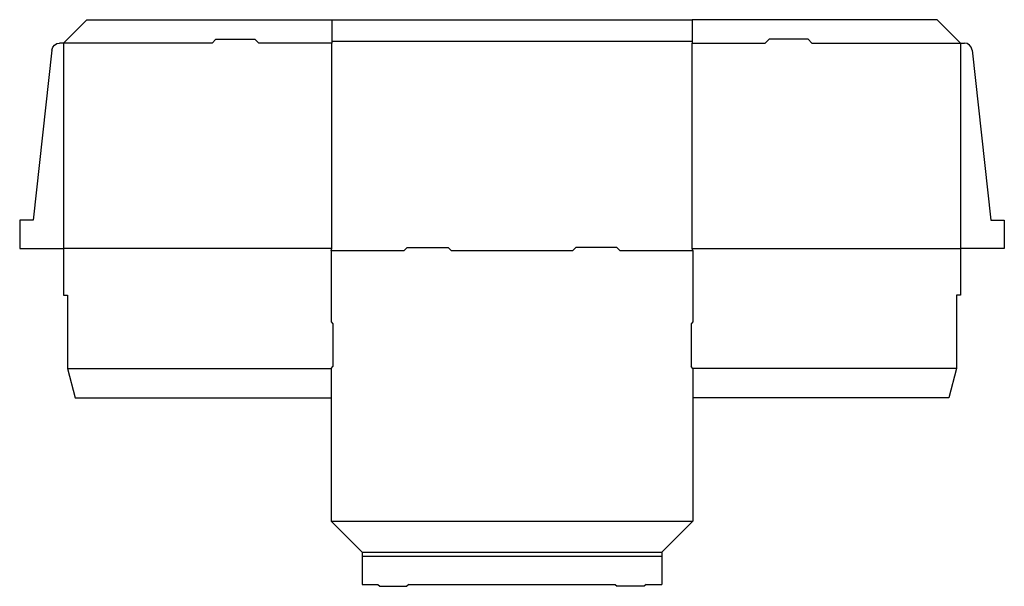
# Model space of a CAD drawing. Extents: x 0 to 63.3, y -21.7 to 14.7.
import ezdxf

# ---------------------------------------------------------------- set-up
doc = ezdxf.new("R2010")
doc.units = 0
doc.header["$MEASUREMENT"] = 0
doc.layers.add('CREASE', color=7, linetype='CONTINUOUS')
doc.layers.add('THRU-CUT', color=7, linetype='CONTINUOUS')

msp = doc.modelspace()

# ---------------------------------------------------------------- linework, layer by layer
at = {"layer": 'CREASE', "color": 3}
for p, q in [((20.062, 13.312), (43.188, 13.312)), ((12.354, 13.188), (2.813, 13.188)), ((2.813, 13.188), (2.813, 0)), ((20.062, 13.188), (15.354, 13.188)), ((20.062, 0), (20.062, 13.188)), ((43.188, 13.188), (47.896, 13.188)), ((43.188, 0), (43.188, 13.188)), ((50.896, 13.188), (60.438, 13.188)), ((60.438, 13.188), (60.438, 0)), ((20.062, 0), (2.813, 0)), ((43.188, 0), (60.438, 0)), ((20, -0.125), (24.708, -0.125)), ((27.708, -0.125), (35.542, -0.125)), ((38.542, -0.125), (43.25, -0.125)), ((3.063, -7.708), (20, -7.708)), ((60.188, -7.708), (43.25, -7.708)), ((20, -17.5), (43.25, -17.5)), ((22, -19.5), (41.25, -19.5)), ((22, -19.75), (41.25, -19.75))]:
    msp.add_line(p, q, dxfattribs=at)
at = {"layer": 'THRU-CUT', "color": 5}
for p, q in [((2.813, 13.188), (4.313, 14.688)), ((4.313, 14.688), (20.062, 14.688)), ((20.062, 14.688), (20.062, 13.188)), ((20.062, 14.688), (43.188, 14.688)), ((43.188, 14.688), (43.188, 13.188)), ((58.937, 14.688), (43.188, 14.688)), ((60.438, 13.188), (58.937, 14.688)), ((12.354, 13.188), (12.604, 13.438)), ((12.604, 13.438), (15.104, 13.438)), ((15.354, 13.188), (15.104, 13.438)), ((47.896, 13.188), (48.146, 13.438)), ((50.646, 13.438), (48.146, 13.438)), ((50.896, 13.188), (50.646, 13.438)), ((2.065, 12.742), (0.875, 1.812)), ((2.813, 13.188), (2.563, 13.188)), ((60.438, 13.188), (60.688, 13.188)), ((61.185, 12.742), (62.375, 1.812)), ((0, 1.812), (0, 0)), ((0.875, 1.812), (0, 1.812)), ((62.375, 1.812), (63.25, 1.812)), ((63.25, 1.812), (63.25, 0)), ((0, 0), (2.813, 0)), ((2.813, 0), (2.813, -3)), ((20, -0.125), (20.062, 0)), ((24.708, -0.125), (24.896, 0.062)), ((24.896, 0.062), (27.521, 0.062)), ((27.708, -0.125), (27.521, 0.062)), ((35.542, -0.125), (35.729, 0.062)), ((38.354, 0.062), (35.729, 0.062)), ((38.542, -0.125), (38.354, 0.062)), ((43.25, -0.125), (43.188, 0)), ((63.25, 0), (60.438, 0)), ((60.438, 0), (60.438, -3)), ((20, -0.125), (20, -4.708)), ((43.25, -0.125), (43.25, -4.708)), ((2.813, -3), (3.063, -3)), ((3.063, -3), (3.063, -7.708)), ((60.188, -3), (60.188, -7.708)), ((60.438, -3), (60.188, -3)), ((20, -4.708), (20.125, -4.833)), ((20.125, -4.833), (20.125, -7.583)), ((43.25, -4.708), (43.125, -4.833)), ((43.125, -4.833), (43.125, -7.583)), ((20, -7.708), (20.125, -7.583)), ((43.25, -7.708), (43.125, -7.583)), ((3.063, -7.708), (3.565, -9.583)), ((20, -7.708), (20, -17.5)), ((43.25, -7.708), (43.25, -17.5)), ((60.188, -7.708), (59.685, -9.583)), ((3.565, -9.583), (20, -9.583)), ((59.685, -9.583), (43.25, -9.583)), ((20, -17.5), (22, -19.5)), ((43.25, -17.5), (41.25, -19.5)), ((22, -19.5), (22, -21.562)), ((41.25, -19.5), (41.25, -21.562)), ((22, -21.562), (23, -21.562)), ((23, -21.562), (23.125, -21.688)), ((23.125, -21.688), (24.875, -21.688)), ((25, -21.562), (24.875, -21.688)), ((25, -21.562), (38.25, -21.562)), ((38.25, -21.562), (38.375, -21.688)), ((40.125, -21.688), (38.375, -21.688)), ((40.25, -21.562), (40.125, -21.688)), ((40.25, -21.562), (41.25, -21.562))]:
    msp.add_line(p, q, dxfattribs=at)
at = {"layer": 'THRU-CUT', "color": 5, "extrusion": (0, 0, -1)}
msp.add_arc((-2.563, 12.688), 0.5, 6.21635, 90, dxfattribs=at)
at = {"layer": 'THRU-CUT', "color": 5}
msp.add_arc((60.688, 12.688), 0.5, 6.21635, 90, dxfattribs=at)

doc.saveas('drawing.dxf')
